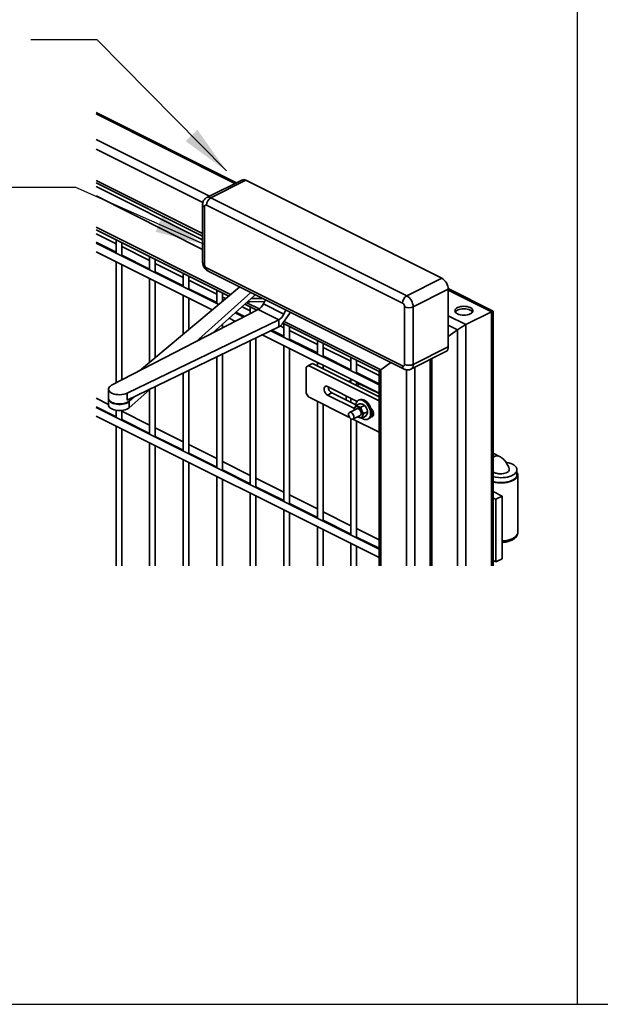
# Model space of a CAD drawing. Units: inches. Extents: x 0.2 to 16.8, y 0.2 to 10.8.
# Drawn here: x 9.1 to 11.3, y 2.2 to 6 of the extents above; entities that cross this region are included whole.
import ezdxf

# ---------------------------------------------------------------- set-up
doc = ezdxf.new("R2010")
doc.units = ezdxf.units.IN
doc.header["$MEASUREMENT"] = 0
doc.linetypes.add('SLD-Solid', pattern=[0])
doc.layers.add('LAYER_1', color=7, linetype='SLD-Solid', lineweight=35)
doc.styles.get("Standard").update_dxf_attribs({"font": 'ARIAL.TTF'})
doc.dimstyles.new('SLDDIMSTYLE1', dxfattribs={"dimtxt": 0.18, "dimasz": 0.188, "dimexe": 0, "dimexo": 0.0625, "dimgap": 0, "dimtad": 0, "dimtih": 1, "dimtoh": 1, "dimdec": 0, "dimrnd": 1e-09, "dimzin": 0, "dimdsep": 46, "dimtxsty": 'Standard', "dimsah": 1, "dimcen": 0.09, "dimadec": 0, "dimazin": 0, "dimtfac": 0.188, "dimtdec": 0, "dimtofl": 0, "dimtmove": 0, "dimatfit": 3, "dimfxl": 1, "dimfrac": 2, "dimtolj": 1, "dimtzin": 0, "dimarcsym": 0})

msp = doc.modelspace()

# ---------------------------------------------------------------- linework, layer by layer
at = {"color": 7, "linetype": 'SLD-Solid', "lineweight": 25}
msp.add_line((11.2495, 2.25), (11.2495, 10.7499), dxfattribs=at)
at = {"color": 7, "linetype": 'SLD-Solid', "lineweight": 35}
for p, q in [((9.9626, 5.3477), (9.4328, 5.6126)), ((9.9569, 5.3448), (9.4328, 5.6069)), ((9.8605, 5.2966), (9.4328, 5.5105)), ((9.836, 5.2731), (9.4328, 5.4747)), ((9.8349, 5.1556), (9.4328, 5.3566)), ((9.4328, 5.3473), (9.8349, 5.1462)), ((9.983, 5.3579), (9.8504, 5.2916)), ((9.8657, 5.2907), (9.9982, 5.3569)), ((9.9982, 5.3569), (10.7375, 4.9873)), ((9.8349, 5.1323), (9.4328, 5.3333)), ((9.8349, 5.0965), (9.4328, 5.2976)), ((9.8657, 5.2907), (10.6049, 4.921)), ((9.8349, 5.2651), (9.8349, 5.0486)), ((9.8416, 5.2571), (9.8416, 5.0406)), ((10.5889, 4.8933), (9.8496, 5.2629)), ((9.9401, 4.9258), (9.4328, 5.1795)), ((9.4328, 5.1701), (9.9332, 4.92)), ((9.5085, 5.1173), (9.4328, 5.1551)), ((9.4328, 5.1231), (9.5085, 5.0853)), ((9.5085, 5.1323), (9.5085, 5.0819)), ((9.8955, 4.8884), (9.4328, 5.1197)), ((9.4328, 5.0877), (9.8715, 4.8683)), ((9.53, 5.0711), (9.53, 5.1216)), ((9.635, 5.054), (9.53, 5.1066)), ((9.5085, 5.0498), (9.5085, 4.5925)), ((9.53, 5.0745), (9.635, 5.022)), ((9.635, 5.069), (9.635, 5.0186)), ((9.6565, 5.0079), (9.6565, 5.0583)), ((9.53, 4.6036), (9.53, 5.0391)), ((9.7616, 4.9908), (9.6565, 5.0433)), ((9.8496, 5.0267), (10.5889, 4.6571)), ((9.8555, 5.0145), (10.5948, 4.6448)), ((9.635, 4.9866), (9.635, 4.6701)), ((9.6565, 5.0113), (9.7616, 4.9587)), ((9.6565, 4.6881), (9.6565, 4.9758)), ((9.7616, 5.0058), (9.7616, 4.9553)), ((9.783, 4.9446), (9.783, 4.995)), ((9.8881, 4.9275), (9.783, 4.98)), ((10.6049, 4.921), (10.7375, 4.9873)), ((9.9748, 4.9548), (9.5968, 4.6381)), ((9.783, 4.948), (9.8881, 4.8955)), ((9.8881, 4.9425), (9.8881, 4.8921)), ((10.629, 4.8795), (10.7616, 4.9457)), ((10.9314, 4.8633), (10.7615, 4.9483)), ((10.7616, 4.9457), (10.7616, 4.7292)), ((10.9249, 4.8609), (10.7616, 4.9425)), ((9.7616, 4.9233), (9.7616, 4.7762)), ((9.783, 4.7942), (9.783, 4.9126)), ((9.8076, 4.7469), (10.0168, 4.9338)), ((9.8728, 4.7806), (10.031, 4.9219)), ((9.9096, 4.9002), (9.9096, 4.9317)), ((9.922, 4.9106), (9.9096, 4.9167)), ((10.019, 4.9112), (10.0615, 4.9115)), ((10.031, 4.9219), (10.031, 4.9267)), ((10.0716, 4.9064), (10.0642, 4.8909)), ((10.045, 4.8695), (9.4916, 4.5838)), ((10.0146, 4.8642), (9.9837, 4.8797)), ((9.9945, 4.8893), (10.0396, 4.8667)), ((10.0485, 4.8716), (10.0012, 4.8953)), ((10.0065, 4.8989), (10.0052, 4.8989)), ((10.0065, 4.9001), (10.0065, 4.8989)), ((10.0682, 4.8992), (10.0065, 4.8989)), ((10.0146, 4.8792), (10.0146, 4.8538)), ((10.0361, 4.8649), (10.0361, 4.8685)), ((10.045, 4.8695), (10.1221, 4.831)), ((10.045, 4.8695), (10.045, 4.8695)), ((10.0642, 4.8909), (10.1414, 4.8523)), ((10.1487, 4.8679), (10.1414, 4.8523)), ((10.5969, 4.6629), (10.5969, 4.8795)), ((10.629, 4.8795), (10.629, 4.6629)), ((9.5507, 4.5542), (10.1221, 4.831)), ((9.9353, 4.8364), (9.9585, 4.8248)), ((9.99, 4.8411), (9.9583, 4.857)), ((9.9607, 4.8592), (9.9934, 4.8428)), ((10.1221, 4.8309), (10.1228, 4.8313)), ((10.1221, 4.831), (10.1221, 4.8309)), ((10.1228, 4.8313), (10.1228, 4.8045)), ((10.1377, 4.8182), (10.1659, 4.8593)), ((10.8284, 4.8126), (10.7616, 4.8461)), ((10.8284, 4.8126), (10.9249, 4.8609)), ((10.9249, 3.9034), (10.9249, 4.8609)), ((10.9315, 3.9034), (10.9315, 4.8631)), ((9.5507, 4.5275), (10.1228, 4.8045)), ((9.8881, 4.7943), (9.8881, 4.7885)), ((9.9096, 4.7996), (9.9096, 4.8135)), ((10.5004, 4.5859), (10.0925, 4.7898)), ((10.096, 4.7915), (10.1412, 4.7689)), ((10.1412, 4.8009), (10.1278, 4.8076)), ((10.1374, 4.8178), (10.5004, 4.6363)), ((10.1412, 4.8159), (10.1412, 4.7655)), ((10.507, 4.6424), (10.1422, 4.8248)), ((10.1627, 4.7548), (10.1627, 4.8052)), ((10.2677, 4.7377), (10.1627, 4.7902)), ((10.7963, 4.793), (10.7616, 4.8103)), ((10.7616, 4.7678), (10.7963, 4.793)), ((10.7963, 3.9034), (10.7963, 4.793)), ((10.8284, 3.9034), (10.8284, 4.8126)), ((10.0146, 4.7521), (10.0146, 4.2089)), ((10.0361, 4.1981), (10.0361, 4.7625)), ((10.06, 4.7741), (10.5004, 4.5539)), ((10.1627, 4.7582), (10.2677, 4.7057)), ((10.2677, 4.7527), (10.2677, 4.7022)), ((10.1412, 4.7335), (10.1412, 4.1456)), ((10.1627, 4.1349), (10.1627, 4.7228)), ((10.2892, 4.6915), (10.2892, 4.7419)), ((10.3943, 4.6744), (10.2892, 4.7269)), ((10.629, 4.6629), (10.7616, 4.7292)), ((9.8881, 4.6909), (9.8881, 4.2721)), ((9.9096, 4.2614), (9.9096, 4.7013)), ((10.2892, 4.6949), (10.3943, 4.6424)), ((10.3943, 4.6894), (10.3943, 4.639)), ((10.4157, 4.6282), (10.4157, 4.6787)), ((10.6202, 4.6445), (10.7527, 4.7108)), ((10.6932, 4.681), (10.6932, 3.9034)), ((10.6999, 3.9034), (10.6999, 4.6844)), ((10.2338, 4.6581), (10.2258, 4.6522)), ((10.2258, 4.5538), (10.2258, 4.6522)), ((10.2499, 4.6661), (10.2338, 4.6581)), ((10.2338, 4.6581), (10.5004, 4.5248)), ((10.2499, 4.6661), (10.5004, 4.5409)), ((10.2677, 4.6702), (10.2677, 4.6572)), ((10.2892, 4.6464), (10.2892, 4.6595)), ((10.5004, 4.6214), (10.4157, 4.6637)), ((10.5449, 4.6698), (10.507, 4.6424)), ((10.507, 3.9034), (10.507, 4.6424)), ((10.6035, 3.9034), (10.6035, 4.6421)), ((10.6356, 3.9034), (10.6356, 4.6522)), ((9.7616, 4.6296), (9.7616, 4.3354)), ((9.783, 4.3247), (9.783, 4.64)), ((10.3943, 4.607), (10.3943, 4.5939)), ((10.4157, 4.6317), (10.5004, 4.5893)), ((10.5004, 4.6365), (10.5004, 3.9034)), ((9.4798, 4.5692), (9.4798, 4.5326)), ((9.5581, 4.4995), (9.6352, 4.5684)), ((9.635, 4.5682), (9.635, 4.3987)), ((9.6565, 4.3879), (9.6565, 4.5787)), ((10.3061, 4.5788), (10.4177, 4.5231)), ((10.385, 4.5985), (10.388, 4.6011)), ((10.3943, 4.5993), (10.388, 4.6011)), ((10.4157, 4.5832), (10.4157, 4.5962)), ((10.4184, 4.5923), (10.4157, 4.5931)), ((10.4157, 4.5901), (10.4184, 4.5923)), ((10.4162, 4.5829), (10.4278, 4.5887)), ((10.5004, 4.5524), (10.4278, 4.5887)), ((9.4798, 4.5117), (9.4328, 4.5352)), ((9.4798, 4.5343), (9.4798, 4.5097)), ((9.4798, 4.5343), (9.4798, 4.5326)), ((9.5507, 4.5542), (9.5507, 4.5275)), ((9.5581, 4.5241), (9.5751, 4.5393)), ((10.2258, 4.5538), (10.2338, 4.54)), ((10.3896, 4.4621), (10.2338, 4.54)), ((10.3061, 4.5469), (10.3222, 4.5549)), ((10.4077, 4.4961), (10.3061, 4.5469)), ((10.4126, 4.5097), (10.3222, 4.5549)), ((10.3766, 4.5436), (10.3766, 4.5277)), ((10.3943, 4.5348), (10.3943, 4.5189)), ((10.4268, 4.5292), (10.4228, 4.5272)), ((9.4328, 4.5032), (9.5085, 4.4654)), ((10.5004, 3.966), (9.4328, 4.4998)), ((9.5581, 4.4995), (9.5581, 4.5241)), ((10.2677, 4.523), (10.2677, 4.0823)), ((10.2892, 4.0716), (10.2892, 4.5123)), ((10.4167, 4.4955), (10.3892, 4.4818)), ((10.4273, 4.5143), (10.4137, 4.5075)), ((10.4157, 4.5202), (10.4157, 4.524)), ((10.4457, 4.508), (10.4321, 4.5013)), ((10.4496, 4.5034), (10.4494, 4.5036)), ((10.4713, 4.4911), (10.4739, 4.4924)), ((9.4328, 4.4678), (10.5004, 3.934)), ((9.5085, 4.4899), (9.5085, 4.4619)), ((9.53, 4.4512), (9.53, 4.4892)), ((9.635, 4.4341), (9.53, 4.4866)), ((10.3943, 4.4575), (10.3943, 4.0191)), ((10.5004, 4.4067), (10.4014, 4.4562)), ((10.4019, 4.4564), (10.4294, 4.4701)), ((10.4251, 4.4623), (10.4194, 4.4652)), ((10.4498, 4.4669), (10.4363, 4.4601)), ((10.457, 4.4844), (10.4434, 4.4776)), ((10.4555, 4.4915), (10.4554, 4.4918)), ((10.4584, 4.456), (10.4624, 4.4581)), ((10.471, 4.4686), (10.4796, 4.4729)), ((10.4799, 4.4761), (10.4727, 4.4797)), ((9.5085, 4.4299), (9.5085, 3.9034)), ((9.53, 4.4546), (9.635, 4.4021)), ((9.53, 3.9034), (9.53, 4.4192)), ((9.7616, 4.3708), (9.6565, 4.4234)), ((10.4157, 4.0083), (10.4157, 4.449)), ((9.6565, 4.3914), (9.7616, 4.3388)), ((9.635, 4.3667), (9.635, 3.9034)), ((9.6565, 3.9034), (9.6565, 4.3559)), ((9.8881, 4.3076), (9.783, 4.3601)), ((9.783, 4.3281), (9.8881, 4.2756)), ((10.9529, 4.3168), (10.9315, 4.3275)), ((9.7616, 4.3034), (9.7616, 3.9034)), ((9.783, 3.9034), (9.783, 4.2927)), ((10.0146, 4.2443), (9.9096, 4.2968)), ((9.8881, 4.2401), (9.8881, 3.9034)), ((9.9096, 4.2648), (10.0146, 4.2123)), ((10.1412, 4.181), (10.0361, 4.2336)), ((11.0207, 4.2469), (11.0207, 4.2653)), ((11.0235, 4.0284), (11.0235, 4.2469)), ((9.9096, 3.9034), (9.9096, 4.2294)), ((10.0361, 4.2015), (10.1412, 4.149)), ((10.0146, 4.1769), (10.0146, 3.9034)), ((10.0361, 3.9034), (10.0361, 4.1661)), ((10.2677, 4.1178), (10.1627, 4.1703)), ((10.965, 4.1662), (10.9315, 4.183)), ((10.9315, 4.1589), (10.9409, 4.1542)), ((10.9409, 4.1542), (10.965, 4.1662)), ((10.965, 3.9301), (10.965, 4.1662)), ((10.1627, 4.1383), (10.2677, 4.0857)), ((10.9409, 3.9181), (10.9409, 4.1542)), ((10.1412, 4.1136), (10.1412, 3.9034)), ((10.1627, 3.9034), (10.1627, 4.1028)), ((10.3943, 4.0545), (10.2892, 4.107)), ((10.2677, 4.0503), (10.2677, 3.9034)), ((10.2892, 4.075), (10.3943, 4.0225)), ((10.2892, 3.9034), (10.2892, 4.0396)), ((10.5004, 4.0014), (10.4157, 4.0437)), ((10.4157, 4.0117), (10.5004, 3.9694)), ((10.3943, 3.987), (10.3943, 3.9034)), ((10.4157, 3.9034), (10.4157, 3.9763)), ((10.9409, 3.9181), (10.9315, 3.9228)), ((10.9409, 3.9181), (10.965, 3.9301))]:
    msp.add_line(p, q, dxfattribs=at)
at = {"color": 7, "linetype": 'SLD-Solid', "lineweight": 35, "flags": 128}
for points in [[(9.8496, 5.2629), (9.8481, 5.2635), (9.8465, 5.2637), (9.8452, 5.2635), (9.8439, 5.2629), (9.8429, 5.2619), (9.8422, 5.2606), (9.8417, 5.259), (9.8416, 5.2571)], [(10.031, 4.9219), (10.0335, 4.9248), (10.0337, 4.9254)], [(10.7921, 4.8554), (10.7963, 4.8528), (10.8015, 4.8507), (10.8074, 4.8491), (10.8138, 4.8482), (10.8204, 4.8478), (10.8271, 4.8482), (10.8335, 4.8491), (10.8393, 4.8507), (10.8445, 4.8528), (10.8488, 4.8554), (10.8519, 4.8583), (10.8538, 4.8615), (10.8545, 4.8649), (10.8538, 4.8682), (10.8519, 4.8714), (10.8488, 4.8743), (10.8445, 4.8769), (10.8393, 4.879), (10.8335, 4.8806), (10.8271, 4.8816), (10.8204, 4.8819), (10.8138, 4.8816), (10.8074, 4.8806), (10.8015, 4.879), (10.7963, 4.8769), (10.7921, 4.8743), (10.7889, 4.8714), (10.787, 4.8682), (10.7863, 4.8649), (10.787, 4.8615), (10.7889, 4.8583), (10.7921, 4.8554)], [(10.7878, 4.86), (10.7889, 4.8616), (10.7921, 4.8645), (10.7963, 4.8671), (10.8015, 4.8692), (10.8074, 4.8708), (10.8138, 4.8717), (10.8204, 4.8721), (10.8271, 4.8717), (10.8335, 4.8708), (10.8393, 4.8692), (10.8445, 4.8671)], [(10.5889, 4.6571), (10.5904, 4.6565), (10.5919, 4.6563), (10.5933, 4.6565), (10.5946, 4.6572), (10.5956, 4.6582), (10.5963, 4.6595), (10.5968, 4.6611), (10.5969, 4.6629)], [(9.4916, 4.5838), (9.4868, 4.5808), (9.4831, 4.5775), (9.4808, 4.5738), (9.4798, 4.57), (9.4802, 4.5662), (9.482, 4.5625), (9.4851, 4.559), (9.4894, 4.5559), (9.4948, 4.5532), (9.5011, 4.551), (9.5081, 4.5495), (9.5155, 4.5486), (9.5232, 4.5484), (9.5307, 4.5488), (9.538, 4.55), (9.5447, 4.5518), (9.5507, 4.5542)], [(10.3061, 4.5469), (10.3028, 4.5491), (10.2996, 4.5523), (10.2969, 4.5562), (10.2948, 4.5605), (10.2935, 4.565), (10.2931, 4.5694), (10.2935, 4.5733), (10.2948, 4.5765), (10.2969, 4.5788), (10.2996, 4.58), (10.3028, 4.58), (10.3061, 4.5788)], [(9.4798, 4.5343), (9.4803, 4.5308), (9.4822, 4.5273), (9.4853, 4.5239), (9.4895, 4.5209), (9.4946, 4.5183), (9.5007, 4.5162), (9.5073, 4.5146), (9.5144, 4.5137), (9.5218, 4.5134), (9.5291, 4.5137), (9.5362, 4.5147), (9.5428, 4.5163), (9.5488, 4.5184), (9.5539, 4.521), (9.5581, 4.5241)], [(9.5512, 4.5195), (9.5456, 4.5172), (9.5393, 4.5153), (9.5324, 4.5141), (9.5252, 4.5135), (9.5179, 4.5135), (9.5108, 4.5141), (9.5039, 4.5153), (9.4976, 4.5172), (9.492, 4.5195), (9.4873, 4.5223), (9.4837, 4.5255), (9.4812, 4.5289), (9.4799, 4.5325), (9.4798, 4.5343)], [(9.492, 4.5179), (9.4873, 4.5206), (9.4837, 4.5238), (9.4812, 4.5272), (9.4799, 4.5308), (9.4798, 4.5326)], [(9.492, 4.5179), (9.4873, 4.5206), (9.4837, 4.5238), (9.4812, 4.5272), (9.4799, 4.5308), (9.4798, 4.5326)], [(10.4268, 4.5292), (10.4271, 4.5293), (10.4313, 4.5306), (10.4359, 4.5307), (10.4408, 4.5296), (10.4459, 4.5274), (10.4509, 4.5241), (10.4557, 4.5198), (10.4601, 4.5146), (10.464, 4.5088), (10.4674, 4.5025), (10.47, 4.4959), (10.4717, 4.4892), (10.4726, 4.4827), (10.4726, 4.4765), (10.4717, 4.4709), (10.47, 4.466), (10.4674, 4.462), (10.464, 4.459), (10.4624, 4.4581)], [(9.4798, 4.5097), (9.4803, 4.5063), (9.4822, 4.5027), (9.4853, 4.4994), (9.4895, 4.4963), (9.4946, 4.4937), (9.5007, 4.4916), (9.5073, 4.4901), (9.5144, 4.4891), (9.5218, 4.4888), (9.5291, 4.4892), (9.5362, 4.4901), (9.5428, 4.4917), (9.5488, 4.4938), (9.5539, 4.4965), (9.5581, 4.4995)], [(9.5581, 4.5224), (9.5558, 4.5206), (9.5512, 4.5179), (9.5456, 4.5155), (9.5393, 4.5137), (9.5324, 4.5124), (9.5252, 4.5118), (9.5179, 4.5118), (9.5108, 4.5124), (9.5039, 4.5137), (9.4976, 4.5155), (9.492, 4.5179)], [(9.5581, 4.5224), (9.5558, 4.5206), (9.5512, 4.5179), (9.5456, 4.5155), (9.5393, 4.5137), (9.5324, 4.5124), (9.5252, 4.5118), (9.5179, 4.5118), (9.5108, 4.5124), (9.5039, 4.5137), (9.4976, 4.5155), (9.492, 4.5179)], [(10.4124, 4.5057), (10.4129, 4.5116), (10.4142, 4.5169), (10.4164, 4.5213), (10.4194, 4.5249), (10.423, 4.5273), (10.4272, 4.5286), (10.4319, 4.5287), (10.4368, 4.5276), (10.4418, 4.5254), (10.4468, 4.5221), (10.4516, 4.5177), (10.4561, 4.5126), (10.46, 4.5068), (10.4633, 4.5005), (10.4659, 4.4939), (10.4677, 4.4872), (10.4686, 4.4807), (10.4686, 4.4745), (10.4677, 4.4689), (10.4659, 4.464), (10.4633, 4.46), (10.46, 4.457), (10.4561, 4.4551), (10.4516, 4.4544), (10.4468, 4.4549), (10.4418, 4.4566), (10.4368, 4.4594), (10.4363, 4.4597)], [(10.4294, 4.4701), (10.4297, 4.4703), (10.4316, 4.4722), (10.4328, 4.475), (10.433, 4.4785), (10.4324, 4.4824), (10.431, 4.4863), (10.4288, 4.4899), (10.4262, 4.4929), (10.4232, 4.495), (10.4202, 4.496), (10.4175, 4.4959), (10.4167, 4.4955)], [(10.4533, 4.4972), (10.4545, 4.4945), (10.4554, 4.4918)], [(10.4697, 4.4967), (10.4702, 4.4963), (10.4734, 4.4931), (10.4761, 4.4892), (10.4782, 4.4848), (10.4795, 4.4803), (10.4799, 4.476), (10.4795, 4.4721), (10.4782, 4.4689), (10.4761, 4.4666), (10.4734, 4.4654), (10.4702, 4.4654), (10.4697, 4.4655)], [(10.3866, 4.4793), (10.3884, 4.4813), (10.3908, 4.4823), (10.3936, 4.4821), (10.3966, 4.4807), (10.3995, 4.4783), (10.4021, 4.4751), (10.404, 4.4714), (10.4052, 4.4674), (10.4056, 4.4636), (10.405, 4.4603), (10.4036, 4.4577), (10.4015, 4.4562), (10.3988, 4.4558), (10.3959, 4.4566), (10.3929, 4.4585), (10.3902, 4.4613), (10.3879, 4.4649), (10.3863, 4.4688), (10.3855, 4.4727), (10.3856, 4.4763), (10.3866, 4.4793)], [(10.9792, 4.2937), (10.9823, 4.2932), (10.9902, 4.2913), (10.9976, 4.2889), (11.0041, 4.286), (11.0097, 4.2826), (11.0142, 4.2788), (11.0176, 4.2748), (11.0198, 4.2705), (11.0206, 4.2661), (11.0202, 4.2617), (11.0185, 4.2574), (11.0156, 4.2533), (11.0114, 4.2494), (11.0062, 4.2459), (11, 4.2428), (10.9929, 4.2401), (10.9852, 4.2381), (10.9769, 4.2366), (10.9683, 4.2357), (10.9595, 4.2355), (10.9507, 4.236), (10.9422, 4.2371), (10.9341, 4.2387), (10.9315, 4.2394)], [(10.9315, 4.2194), (10.9392, 4.2176), (10.9477, 4.2164), (10.9566, 4.2158), (10.9655, 4.2158), (10.9743, 4.2164), (10.9829, 4.2176), (10.991, 4.2195), (10.9985, 4.2219), (11.0052, 4.2248), (11.0111, 4.2282), (11.0159, 4.2319), (11.0196, 4.236), (11.0221, 4.2403), (11.0234, 4.2447), (11.0234, 4.2492), (11.0221, 4.2536), (11.0207, 4.2563)], [(11.0207, 4.2469), (11.0202, 4.2432), (11.0185, 4.2389), (11.0155, 4.2348), (11.0114, 4.2309), (11.0062, 4.2274), (11, 4.2244), (10.993, 4.2217), (10.9853, 4.2197), (10.9771, 4.2182), (10.9685, 4.2173), (10.9598, 4.2171), (10.9511, 4.2175), (10.9426, 4.2186), (10.9345, 4.2202), (10.9315, 4.221)], [(10.965, 3.9972), (10.9655, 3.9972), (10.9743, 3.9978), (10.9829, 3.9991), (10.991, 4.0009), (10.9985, 4.0034), (11.0052, 4.0063), (11.0111, 4.0096), (11.0159, 4.0134), (11.0196, 4.0174), (11.0221, 4.0217), (11.0234, 4.0261), (11.0235, 4.0284)]]:
    msp.add_lwpolyline(points, dxfattribs=at)
at = {"color": 7, "linetype": 'SLD-Solid', "lineweight": 35}
for centre, radius, start, end in [((9.9897, 5.3426), 0.0167, 59.1139, 113.6179), ((9.8825, 5.2624), 0.0329, 120.7578, 179.0321), ((9.8571, 5.2763), 0.0167, 59.1187, 113.5806), ((9.8443, 5.2661), 0.00944, 186.0662, 253.1869), ((9.8449, 5.0501), 0.0101, 188.416, 250.8625), ((9.858, 5.0409), 0.0165, 180.9681, 239.242), ((9.8622, 5.0252), 0.0127, 173.0895, 238.2398), ((10.7123, 4.9449), 0.0494, 0.9676, 59.2422), ((10.6218, 4.8928), 0.0329, 120.7578, 179.0322), ((10.5797, 4.8786), 0.0494, 0.9679, 59.2421), ((10.0062, 4.9308), 0.0326, 267.0168, 281.3559), ((10.0226, 4.909), 0.0454, 299.5404, 336.4607), ((10.5805, 4.8792), 0.0165, 0.9679, 59.2419), ((10.613, 4.9157), 0.0397, 246.1018, 293.8982), ((10.8367, 4.849), 0.0197, 33.7064, 66.5166), ((10.0997, 4.8705), 0.0454, 299.5409, 336.4607), ((10.9313, 4.8529), 0.0102, 88.7196, 128.948), ((10.9313, 4.8529), 0.0102, 88.701, 128.9666), ((10.1032, 4.8407), 0.0411, 298.4695, 326.8647), ((10.9532, 4.5728), 0.2704, 117.4855, 125.4787), ((10.9524, 4.5742), 0.2688, 117.4613, 125.5029), ((10.7427, 4.7269), 0.019, 301.7603, 6.9107), ((10.5183, 4.6229), 0.0225, 120.0799, 142.8535), ((10.5183, 4.6229), 0.0225, 120.0799, 142.8535), ((10.6018, 4.6558), 0.013, 174.024, 237.3023), ((10.613, 4.6992), 0.0397, 246.1018, 293.8982), ((10.6102, 4.6607), 0.019, 301.7275, 6.9137), ((10.3356, 4.5777), 0.0264, 180.7963, 239.6094), ((10.4032, 4.5389), 0.0556, 63.8071, 74.2139), ((9.5449, 4.5373), 0.0189, 289.4349, 348.7279), ((10.426, 4.4911), 0.0191, 159.3301, 181.1339), ((10.4172, 4.4945), 0.0096, 67.2026, 160.2009), ((10.4097, 4.4774), 0.0283, 22.9353, 66.6153), ((10.4206, 4.4816), 0.0363, 25.4179, 36.7946), ((10.4317, 4.4808), 0.0196, 232.0978, 250.3465), ((10.4288, 4.4711), 0.0096, 247.2004, 340.2031), ((10.4123, 4.4756), 0.0268, 343.0981, 28.5177), ((10.9462, 4.298), 0.0201, 70.2964, 136.9509)]:
    msp.add_arc(centre, radius, start, end, dxfattribs=at)
for points, knots in [([(9.8505, 5.2916), (9.8503, 5.2915), (9.8484, 5.2907), (9.8453, 5.2884), (9.8415, 5.2847), (9.8385, 5.2803), (9.8365, 5.2755), (9.8352, 5.2704), (9.835, 5.2669), (9.8349, 5.2651)], [0, 0, 0, 0, 0.020902, 0.191132, 0.35514, 0.515337, 0.674445, 0.835537, 1, 1, 1, 1]), ([(9.8349, 5.0486), (9.835, 5.0471), (9.8351, 5.0436), (9.8363, 5.0382), (9.8384, 5.0324), (9.8415, 5.0269), (9.8454, 5.0219), (9.8499, 5.0178), (9.8534, 5.0156), (9.8553, 5.0146), (9.8555, 5.0145)], [0, 0, 0, 0, 0.107883, 0.250028, 0.396926, 0.547888, 0.702974, 0.844275, 0.98118, 1, 1, 1, 1]), ([(10.5948, 4.6448), (10.5964, 4.6441), (10.5997, 4.6427), (10.605, 4.6416), (10.6103, 4.6416), (10.6154, 4.6424), (10.6186, 4.6439), (10.6201, 4.6446)], [0, 0, 0, 0, 0.204169, 0.407369, 0.607869, 0.807203, 1, 1, 1, 1]), ([(10.4082, 4.4978), (10.408, 4.4975), (10.4072, 4.4952), (10.4066, 4.4926), (10.4066, 4.4903), (10.4066, 4.4901)], [0, 0, 0, 0, 0.1382664, 0.9200985, 1, 1, 1, 1]), ([(10.4137, 4.5075), (10.4131, 4.5066), (10.411, 4.5035), (10.4094, 4.5002), (10.4082, 4.4978)], [0, 0, 0, 0, 0.284196, 1, 1, 1, 1]), ([(10.4137, 4.5075), (10.4146, 4.5068), (10.4164, 4.5053), (10.4189, 4.5041), (10.4205, 4.5035), (10.4209, 4.5034)], [0, 0, 0, 0, 0.386451, 0.848016, 1, 1, 1, 1]), ([(10.4209, 4.5034), (10.4236, 4.5027), (10.4273, 4.5018), (10.4311, 4.5014), (10.4321, 4.5013)], [0, 0, 0, 0, 0.732329, 1, 1, 1, 1]), ([(10.4273, 4.5143), (10.429, 4.5141), (10.4323, 4.5137), (10.4361, 4.5129), (10.4381, 4.5123), (10.4385, 4.5122)], [0, 0, 0, 0, 0.455106, 0.883744, 1, 1, 1, 1]), ([(10.4321, 4.5013), (10.4324, 4.4994), (10.4331, 4.4956), (10.4345, 4.4913), (10.4355, 4.489), (10.4358, 4.4884)], [0, 0, 0, 0, 0.426864, 0.869069, 1, 1, 1, 1]), ([(10.4385, 4.5122), (10.4405, 4.5113), (10.4431, 4.5103), (10.4452, 4.5084), (10.4457, 4.508)], [0, 0, 0, 0, 0.781289, 1, 1, 1, 1]), ([(10.4457, 4.508), (10.4469, 4.5066), (10.4495, 4.5038), (10.4519, 4.5), (10.4531, 4.4977), (10.4533, 4.4972)], [0, 0, 0, 0, 0.4255429, 0.8683861, 1, 1, 1, 1]), ([(10.4533, 4.4972), (10.4545, 4.4941), (10.4561, 4.4899), (10.4568, 4.4854), (10.457, 4.4844)], [0, 0, 0, 0, 0.752534, 1, 1, 1, 1]), ([(10.4363, 4.4601), (10.4346, 4.4603), (10.4312, 4.4607), (10.4275, 4.4615), (10.4255, 4.4621), (10.4251, 4.4623)], [0, 0, 0, 0, 0.455105, 0.883739, 1, 1, 1, 1]), ([(10.4358, 4.4884), (10.4374, 4.4855), (10.4397, 4.4817), (10.4427, 4.4784), (10.4434, 4.4776)], [0, 0, 0, 0, 0.753478, 1, 1, 1, 1]), ([(10.4379, 4.4679), (10.4377, 4.4675), (10.4368, 4.4653), (10.4363, 4.4626), (10.4363, 4.4604), (10.4363, 4.4601)], [0, 0, 0, 0, 0.138267, 0.920098, 1, 1, 1, 1]), ([(10.4434, 4.4776), (10.4428, 4.4767), (10.4407, 4.4736), (10.439, 4.4703), (10.4379, 4.4679)], [0, 0, 0, 0, 0.284211, 1, 1, 1, 1]), ([(10.4554, 4.4766), (10.4553, 4.4763), (10.454, 4.4732), (10.452, 4.47), (10.4501, 4.4672), (10.4498, 4.4669)], [0, 0, 0, 0, 0.101947, 0.896284, 1, 1, 1, 1]), ([(10.457, 4.4844), (10.457, 4.4838), (10.4569, 4.4811), (10.4561, 4.4786), (10.4554, 4.4766)], [0, 0, 0, 0, 0.227189, 1, 1, 1, 1]), ([(10.9913, 4.2688), (10.9913, 4.2689), (10.9905, 4.2719), (10.9883, 4.2774), (10.9845, 4.2854), (10.9799, 4.2929), (10.9745, 4.2999), (10.9684, 4.3063), (10.9618, 4.3117), (10.9565, 4.315), (10.9535, 4.3165), (10.9529, 4.3168)], [0, 0, 0, 0, 0.006791, 0.144863, 0.283541, 0.422833, 0.56248, 0.702596, 0.843289, 0.967476, 1, 1, 1, 1]), ([(10.9315, 4.2565), (10.9326, 4.2559), (10.937, 4.2535), (10.944, 4.2516), (10.9519, 4.2503), (10.9601, 4.2498), (10.9696, 4.2505), (10.9776, 4.2526), (10.9838, 4.2553), (10.9884, 4.2583), (10.9922, 4.2637), (10.9914, 4.2672), (10.9911, 4.2687)], [0, 0, 0, 0, 0.0524042, 0.2144141, 0.3032155, 0.3946426, 0.5626051, 0.7054168, 0.7439674, 0.8520468, 0.936687, 1, 1, 1, 1]), ([(10.965, 3.9916), (10.967, 3.9917), (10.9717, 3.9919), (10.979, 3.9928), (10.9869, 3.9945), (10.9943, 3.9967), (11.0012, 3.9995), (11.0076, 4.003), (11.013, 4.007), (11.0172, 4.0114), (11.0204, 4.0159), (11.0225, 4.0209), (11.0235, 4.0251), (11.0234, 4.0276), (11.0234, 4.0283)], [0, 0, 0, 0, 0.07808, 0.186573, 0.292613, 0.395432, 0.494571, 0.589943, 0.681752, 0.759661, 0.831829, 0.89994, 0.973233, 1, 1, 1, 1])]:
    msp.add_open_spline(points, degree=3, knots=knots, dxfattribs=at)
at = {"layer": 'LAYER_1', "lineweight": 25}
for p, q in [((5.7498, 2.25), (11.2495, 2.25)), ((11.2495, 2.25), (16.7491, 2.25))]:
    msp.add_line(p, q, dxfattribs=at)

# ---------------------------------------------------------------- leaders
at = {"layer": 'LAYER_1'}
for points in [[(9.925, 5.3919), (9.4373, 5.8869), (9.1873, 5.8869)], [(9.8416, 5.1148), (9.3564, 5.3297), (8.9752, 5.3297)]]:
    msp.add_leader(points, dimstyle='SLDDIMSTYLE1', dxfattribs=at)

doc.saveas('drawing.dxf')
